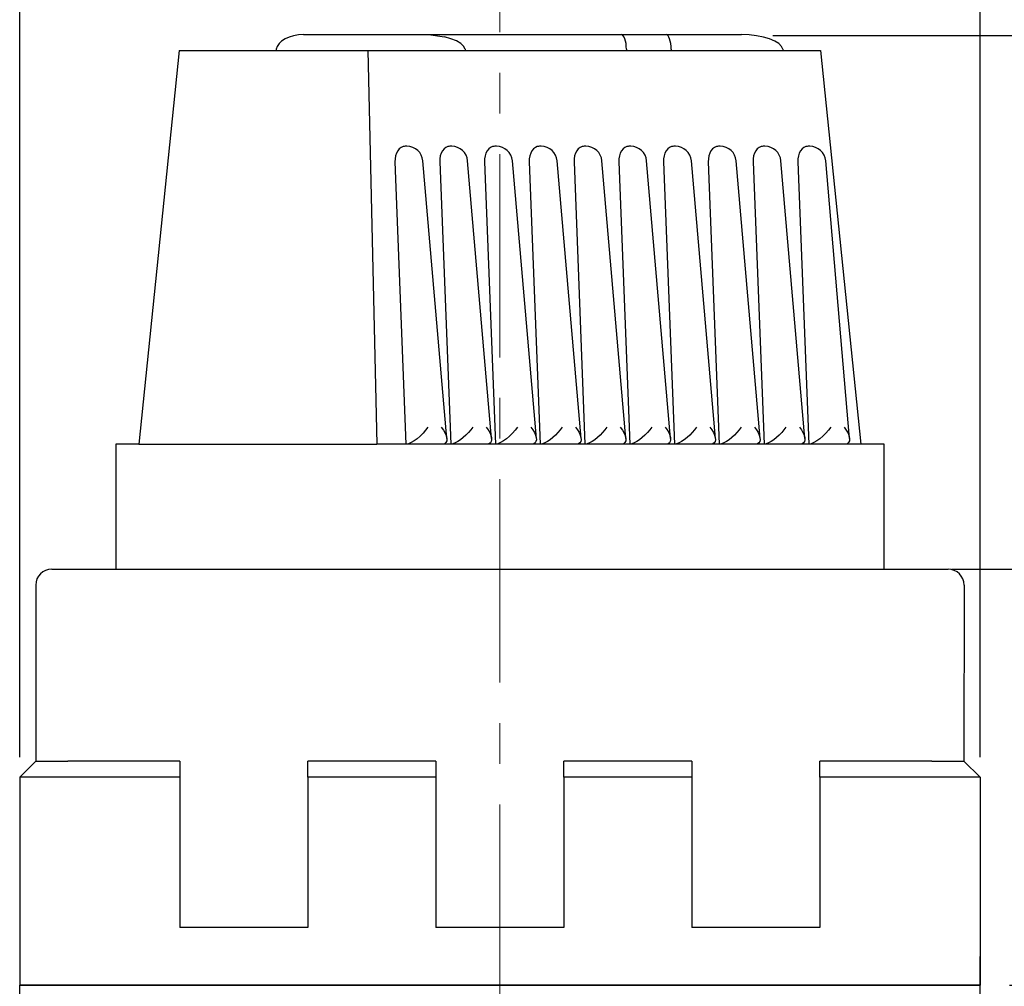
# Model space of a CAD drawing. Units: millimetres. Extents: x 6543 to 10016, y -2046 to 544.
# Drawn here: x 7594 to 7625, y 44 to 74 of the extents above; entities that cross this region are included whole.
import ezdxf

# ---------------------------------------------------------------- set-up
doc = ezdxf.new("R2010")
doc.units = ezdxf.units.MM
doc.linetypes.add('CENTER', pattern=[10.16, 6.35, -1.27, 1.27, -1.27])
doc.styles.get("Standard").update_dxf_attribs({"font": 'arial.ttf'})
doc.dimstyles.new('ISO-25', dxfattribs={"dimtxt": 2.5, "dimasz": 2.5, "dimexe": 1.25, "dimexo": 0.625, "dimtad": 1, "dimdec": 1, "dimtxsty": 'Standard', "dimcen": 2.5, "dimadec": 0, "dimazin": 0, "dimtfac": 1, "dimtdec": 1, "dimtmove": 0, "dimatfit": 3, "dimfxl": 0, "dimarcsym": 0})

# ---------------------------------------------------------------- blocks, each defined once
blk = doc.blocks.new('*D28')
at = {"color": 0, "lineweight": -2}
for p, q in [((7624.763, 44.154), (7649.468, 44.154)), ((7648.218, -33.346), (7648.218, 41.654)), ((7619.47, -35.846), (7649.468, -35.846))]:
    blk.add_line(p, q, dxfattribs=at)
at = {"color": 0}
for points in [[(7647.801, 41.654), (7648.635, 41.654), (7648.218, 44.154)], [(7647.801, -33.346), (7648.635, -33.346), (7648.218, -35.846)]]:
    blk.add_solid(points, dxfattribs=at)
at = {"layer": 'DEFPOINTS', "color": 0}
for p in [(7624.138, 44.154), (7648.218, 44.154), (7618.845, -35.846)]:
    blk.add_point(p, dxfattribs=at)
at = {"color": 0, "insert": (7646.316, 4.154), "char_height": 2.5, "attachment_point": 5, "rotation": 90}
blk.add_mtext('80.0', dxfattribs=at)
blk = doc.blocks.new('*D29')
at = {"color": 0, "lineweight": -2}
for p, q in [((7617.374, 73.832), (7649.468, 73.832)), ((7648.218, 71.332), (7648.218, 46.654)), ((7624.763, 44.154), (7649.468, 44.154))]:
    blk.add_line(p, q, dxfattribs=at)
at = {"color": 0}
for points in [[(7647.801, 71.332), (7648.635, 71.332), (7648.218, 73.832)], [(7647.801, 46.654), (7648.635, 46.654), (7648.218, 44.154)]]:
    blk.add_solid(points, dxfattribs=at)
at = {"layer": 'DEFPOINTS', "color": 0}
for p in [(7616.749, 73.832), (7624.138, 44.154), (7648.218, 44.154)]:
    blk.add_point(p, dxfattribs=at)
at = {"color": 0, "insert": (7646.316, 58.993), "char_height": 2.5, "attachment_point": 5, "rotation": 90}
blk.add_mtext('30.0', dxfattribs=at)
blk = doc.blocks.new('*D30')
at = {"color": 0, "lineweight": -2}
for p, q in [((7622.969, 57.154), (7640.69, 57.154)), ((7639.44, 54.654), (7639.44, 46.654)), ((7624.763, 44.154), (7640.69, 44.154))]:
    blk.add_line(p, q, dxfattribs=at)
at = {"color": 0}
for points in [[(7639.024, 54.654), (7639.857, 54.654), (7639.44, 57.154)], [(7639.024, 46.654), (7639.857, 46.654), (7639.44, 44.154)]]:
    blk.add_solid(points, dxfattribs=at)
at = {"layer": 'DEFPOINTS', "color": 0}
for p in [(7622.344, 57.154), (7624.138, 44.154), (7639.44, 44.154)]:
    blk.add_point(p, dxfattribs=at)
at = {"color": 0, "insert": (7637.538, 50.654), "char_height": 2.5, "attachment_point": 5, "rotation": 90}
blk.add_mtext('13.5', dxfattribs=at)
blk = doc.blocks.new('*D31')
at = {"color": 0, "lineweight": -2}
for p, q in [((7593.844, 51.279), (7593.844, 89.017)), ((7623.844, 51.279), (7623.844, 89.017)), ((7596.344, 87.767), (7621.344, 87.767))]:
    blk.add_line(p, q, dxfattribs=at)
at = {"color": 0}
for points in [[(7596.344, 88.184), (7596.344, 87.35), (7593.844, 87.767)], [(7621.344, 88.184), (7621.344, 87.35), (7623.844, 87.767)]]:
    blk.add_solid(points, dxfattribs=at)
at = {"layer": 'DEFPOINTS', "color": 0}
for p in [(7623.844, 87.767), (7593.844, 50.654), (7623.844, 50.654)]:
    blk.add_point(p, dxfattribs=at)
at = {"color": 0, "insert": (7608.844, 89.669), "char_height": 2.5, "attachment_point": 5}
blk.add_mtext('30.0', dxfattribs=at)

msp = doc.modelspace()

# ---------------------------------------------------------------- linework, layer by layer
at = {"color": 0, "linetype": 'CENTER', "lineweight": 13}
msp.add_line((7608.845, 80.282), (7608.845, -38.879), dxfattribs=at)
at = {"color": 0, "linetype": 'Continuous'}
for p, q in [((7602.712, 73.854), (7606.606, 73.854)), ((7606.396, 73.854), (7606.682, 73.854)), ((7606.682, 73.854), (7612.645, 73.854)), ((7611.043, 73.854), (7611.432, 73.854)), ((7612.645, 73.854), (7614.043, 73.854)), ((7613.203, 73.854), (7613.395, 73.854)), ((7614.043, 73.854), (7616.395, 73.854)), ((7598.825, 73.354), (7597.566, 61.054)), ((7598.825, 73.354), (7604.722, 73.354)), ((7601.861, 73.397), (7601.854, 73.354)), ((7604.722, 73.354), (7618.865, 73.354)), ((7604.722, 73.354), (7605.003, 61.054)), ((7607.758, 73.397), (7607.768, 73.354)), ((7612.8, 73.397), (7612.801, 73.354)), ((7614.198, 73.397), (7614.2, 73.354)), ((7617.685, 73.397), (7617.695, 73.354)), ((7618.865, 73.354), (7620.124, 61.054)), ((7605.941, 70.367), (7605.918, 70.367)), ((7607.34, 70.367), (7607.316, 70.367)), ((7608.738, 70.367), (7608.715, 70.367)), ((7610.136, 70.367), (7610.113, 70.367)), ((7611.534, 70.367), (7611.511, 70.367)), ((7612.932, 70.367), (7612.909, 70.367)), ((7614.33, 70.367), (7614.307, 70.367)), ((7615.729, 70.367), (7615.705, 70.367)), ((7617.127, 70.367), (7617.104, 70.367)), ((7618.525, 70.367), (7618.502, 70.367)), ((7605.568, 69.884), (7605.911, 61.054)), ((7607.188, 61.236), (7606.44, 69.91)), ((7606.966, 69.884), (7607.309, 61.054)), ((7608.586, 61.236), (7607.838, 69.91)), ((7608.364, 69.884), (7608.708, 61.054)), ((7609.984, 61.236), (7609.236, 69.91)), ((7609.762, 69.884), (7610.106, 61.054)), ((7611.382, 61.236), (7610.634, 69.91)), ((7611.161, 69.884), (7611.504, 61.054)), ((7612.78, 61.236), (7612.032, 69.91)), ((7612.559, 69.884), (7612.902, 61.054)), ((7614.178, 61.236), (7613.43, 69.91)), ((7613.957, 69.884), (7614.3, 61.054)), ((7615.577, 61.236), (7614.829, 69.91)), ((7615.355, 69.884), (7615.698, 61.054)), ((7616.975, 61.236), (7616.227, 69.91)), ((7616.753, 69.884), (7617.097, 61.054)), ((7618.373, 61.236), (7617.625, 69.91)), ((7618.151, 69.884), (7618.495, 61.054)), ((7619.771, 61.236), (7619.023, 69.91)), ((7597.566, 61.054), (7596.845, 61.054)), ((7596.845, 61.054), (7596.845, 57.154)), ((7597.566, 61.054), (7605.003, 61.054)), ((7620.845, 61.054), (7605.003, 61.054)), ((7620.845, 57.154), (7620.845, 61.054)), ((7594.844, 57.154), (7595.344, 57.154)), ((7595.344, 57.154), (7622.344, 57.154)), ((7622.344, 57.154), (7622.844, 57.154)), ((7622.844, 57.154), (7622.846, 57.154)), ((7594.344, 56.654), (7594.344, 51.154)), ((7623.346, 56.654), (7623.344, 51.154)), ((7594.344, 51.154), (7593.844, 50.654)), ((7594.344, 51.154), (7594.844, 51.154)), ((7594.844, 51.154), (7595.344, 51.154)), ((7598.844, 51.154), (7595.344, 51.154)), ((7598.844, 51.154), (7598.844, 45.954)), ((7598.844, 51.154), (7598.844, 50.654)), ((7606.844, 51.154), (7602.844, 51.154)), ((7602.844, 50.654), (7602.844, 51.154)), ((7606.844, 51.154), (7606.844, 45.954)), ((7606.844, 51.154), (7606.844, 50.654)), ((7614.844, 51.154), (7610.844, 51.154)), ((7610.844, 50.654), (7610.844, 51.154)), ((7614.844, 51.154), (7614.844, 45.954)), ((7614.844, 51.154), (7614.844, 50.654)), ((7618.844, 50.654), (7618.844, 51.154)), ((7622.344, 51.154), (7618.844, 51.154)), ((7622.344, 51.154), (7622.844, 51.154)), ((7622.844, 51.154), (7623.344, 51.154)), ((7623.344, 51.154), (7623.344, 51.154)), ((7623.844, 50.654), (7623.344, 51.154)), ((7623.844, 50.654), (7623.344, 51.154)), ((7623.344, 51.154), (7623.844, 50.654)), ((7623.844, 50.654), (7623.344, 51.154)), ((7623.344, 51.154), (7623.844, 50.654)), ((7623.844, 50.654), (7623.344, 51.154)), ((7623.344, 51.154), (7623.344, 51.154)), ((7623.344, 51.154), (7623.344, 51.154)), ((7623.344, 51.154), (7623.344, 51.154)), ((7623.344, 51.154), (7623.344, 51.154)), ((7623.344, 51.154), (7623.344, 51.154)), ((7623.344, 51.154), (7623.344, 51.154)), ((7623.344, 51.154), (7623.344, 51.154)), ((7623.344, 51.154), (7623.344, 51.154)), ((7623.344, 51.154), (7623.844, 50.654)), ((7594.844, 50.654), (7593.844, 50.654)), ((7593.844, 50.654), (7593.844, 44.154)), ((7598.844, 50.654), (7594.844, 50.654)), ((7598.844, 50.654), (7598.844, 45.954)), ((7606.844, 50.654), (7602.844, 50.654)), ((7602.844, 50.654), (7602.844, 45.954)), ((7606.844, 50.654), (7606.844, 45.954)), ((7614.844, 50.654), (7610.844, 50.654)), ((7610.844, 50.654), (7610.844, 45.954)), ((7614.844, 50.654), (7614.844, 45.954)), ((7622.844, 50.654), (7618.844, 50.654)), ((7618.844, 50.654), (7618.844, 45.954)), ((7623.844, 50.654), (7622.844, 50.654)), ((7623.844, 50.654), (7623.844, 44.154)), ((7623.844, 50.654), (7623.844, 50.654)), ((7623.844, 50.654), (7623.846, 45.954)), ((7623.844, 50.654), (7623.845, 45.954)), ((7623.844, 50.654), (7623.844, 50.654)), ((7623.844, 50.654), (7623.845, 45.954)), ((7623.844, 50.654), (7623.845, 45.954)), ((7623.844, 50.654), (7623.844, 50.654)), ((7623.844, 50.654), (7623.845, 45.954)), ((7623.844, 50.654), (7623.844, 45.954)), ((7623.844, 50.654), (7623.844, 50.654)), ((7602.844, 45.954), (7598.844, 45.954)), ((7610.844, 45.954), (7606.844, 45.954)), ((7618.844, 45.954), (7614.844, 45.954)), ((7623.845, 45.954), (7623.844, 45.954)), ((7623.846, 45.954), (7623.845, 45.954)), ((7623.845, 45.954), (7623.845, 45.954)), ((7623.845, 45.054), (7623.844, 44.154)), ((7623.844, 44.154), (7623.845, 45.054)), ((7623.845, 45.054), (7623.845, 45.054)), ((7593.844, 44.154), (7594.844, 44.154)), ((7593.844, 42.954), (7593.844, 44.154)), ((7594.844, 44.154), (7593.844, 44.154)), ((7594.844, 44.154), (7622.844, 44.154)), ((7622.844, 44.154), (7594.844, 44.154)), ((7622.844, 44.154), (7623.844, 44.154)), ((7623.844, 44.154), (7622.844, 44.154)), ((7623.844, 44.154), (7623.844, 44.154)), ((7623.844, 42.954), (7623.844, 44.154)), ((7623.844, 44.154), (7623.844, 44.154)), ((7623.844, 44.154), (7623.844, 44.154))]:
    msp.add_line(p, q, dxfattribs=at)
at = {"color": 0, "linetype": 'Continuous', "flags": 128}
for points in [[(7602.712, 73.854), (7602.554, 73.845), (7602.402, 73.82), (7602.261, 73.778), (7602.135, 73.722), (7602.028, 73.654), (7601.946, 73.575), (7601.889, 73.488), (7601.861, 73.397)], [(7606.606, 73.854), (7606.61, 73.854), (7607.112, 73.783)], [(7612.8, 73.397), (7612.795, 73.488), (7612.785, 73.575), (7612.769, 73.654), (7612.75, 73.722), (7612.727, 73.778), (7612.701, 73.82), (7612.674, 73.845), (7612.645, 73.854)], [(7614.198, 73.397), (7614.193, 73.488), (7614.183, 73.575), (7614.168, 73.654), (7614.148, 73.722), (7614.125, 73.778), (7614.1, 73.82), (7614.072, 73.845), (7614.043, 73.854)], [(7617.685, 73.397), (7617.642, 73.488), (7617.557, 73.575), (7617.431, 73.654), (7617.27, 73.722), (7617.079, 73.778), (7616.865, 73.82), (7616.634, 73.845), (7616.395, 73.854)], [(7607.758, 73.397), (7607.712, 73.49), (7607.621, 73.578), (7607.487, 73.658), (7607.316, 73.727), (7607.112, 73.783)], [(7605.857, 70.363), (7605.821, 70.356), (7605.758, 70.329), (7605.702, 70.285), (7605.653, 70.225), (7605.614, 70.152), (7605.586, 70.069), (7605.571, 69.979), (7605.568, 69.884)], [(7607.256, 70.363), (7607.219, 70.356), (7607.156, 70.329), (7607.1, 70.285), (7607.051, 70.225), (7607.012, 70.152), (7606.984, 70.069), (7606.969, 69.979), (7606.966, 69.884)], [(7608.654, 70.363), (7608.617, 70.356), (7608.555, 70.329), (7608.498, 70.285), (7608.449, 70.225), (7608.41, 70.152), (7608.382, 70.069), (7608.367, 69.979), (7608.364, 69.884)], [(7610.052, 70.363), (7610.015, 70.356), (7609.953, 70.329), (7609.896, 70.285), (7609.847, 70.225), (7609.808, 70.152), (7609.781, 70.069), (7609.765, 69.979), (7609.762, 69.884)], [(7611.45, 70.363), (7611.414, 70.356), (7611.351, 70.329), (7611.294, 70.285), (7611.246, 70.225), (7611.207, 70.152), (7611.179, 70.069), (7611.163, 69.979), (7611.161, 69.884)], [(7612.848, 70.363), (7612.812, 70.356), (7612.749, 70.329), (7612.692, 70.285), (7612.644, 70.225), (7612.605, 70.152), (7612.577, 70.069), (7612.561, 69.979), (7612.559, 69.884)], [(7614.247, 70.363), (7614.21, 70.356), (7614.147, 70.329), (7614.091, 70.285), (7614.042, 70.225), (7614.003, 70.152), (7613.975, 70.069), (7613.96, 69.979), (7613.957, 69.884)], [(7615.645, 70.363), (7615.608, 70.356), (7615.545, 70.329), (7615.489, 70.285), (7615.44, 70.225), (7615.401, 70.152), (7615.373, 70.069), (7615.358, 69.979), (7615.355, 69.884)], [(7617.043, 70.363), (7617.006, 70.356), (7616.944, 70.329), (7616.887, 70.285), (7616.838, 70.225), (7616.799, 70.152), (7616.771, 70.069), (7616.756, 69.979), (7616.753, 69.884)], [(7618.441, 70.363), (7618.404, 70.356), (7618.342, 70.329), (7618.285, 70.285), (7618.236, 70.225), (7618.197, 70.152), (7618.17, 70.069), (7618.154, 69.979), (7618.151, 69.884)], [(7606.598, 61.595), (7606.526, 61.497), (7606.444, 61.402), (7606.354, 61.311), (7606.26, 61.23), (7606.165, 61.162), (7606.073, 61.108), (7605.987, 61.072), (7605.911, 61.054)], [(7607.015, 61.595), (7607.084, 61.497), (7607.138, 61.402), (7607.173, 61.311), (7607.188, 61.23), (7607.183, 61.162), (7607.158, 61.108), (7607.113, 61.072), (7607.051, 61.054)], [(7607.996, 61.595), (7607.933, 61.508), (7607.861, 61.422), (7607.783, 61.341), (7607.7, 61.265), (7607.616, 61.198), (7607.532, 61.142), (7607.451, 61.099), (7607.376, 61.069), (7607.309, 61.054)], [(7608.413, 61.595), (7608.476, 61.508), (7608.526, 61.422), (7608.561, 61.341), (7608.582, 61.265), (7608.586, 61.198), (7608.575, 61.142), (7608.547, 61.099), (7608.505, 61.069), (7608.449, 61.054)], [(7609.394, 61.595), (7609.323, 61.497), (7609.241, 61.402), (7609.15, 61.311), (7609.056, 61.23), (7608.961, 61.162), (7608.869, 61.108), (7608.783, 61.072), (7608.708, 61.054)], [(7609.811, 61.595), (7609.874, 61.508), (7609.924, 61.422), (7609.96, 61.341), (7609.98, 61.265), (7609.985, 61.198), (7609.973, 61.142), (7609.946, 61.099), (7609.903, 61.069), (7609.847, 61.054)], [(7610.792, 61.595), (7610.729, 61.508), (7610.658, 61.422), (7610.579, 61.341), (7610.497, 61.265), (7610.412, 61.198), (7610.328, 61.142), (7610.247, 61.099), (7610.173, 61.069), (7610.106, 61.054)], [(7611.209, 61.595), (7611.272, 61.508), (7611.322, 61.422), (7611.358, 61.341), (7611.378, 61.265), (7611.383, 61.198), (7611.371, 61.142), (7611.344, 61.099), (7611.301, 61.069), (7611.246, 61.054)], [(7612.19, 61.595), (7612.128, 61.508), (7612.056, 61.422), (7611.978, 61.341), (7611.895, 61.265), (7611.81, 61.198), (7611.726, 61.142), (7611.646, 61.099), (7611.571, 61.069), (7611.504, 61.054)], [(7612.607, 61.595), (7612.677, 61.497), (7612.73, 61.402), (7612.765, 61.311), (7612.781, 61.23), (7612.775, 61.162), (7612.75, 61.108), (7612.706, 61.072), (7612.644, 61.054)], [(7613.589, 61.595), (7613.526, 61.508), (7613.454, 61.422), (7613.376, 61.341), (7613.293, 61.265), (7613.208, 61.198), (7613.124, 61.142), (7613.044, 61.099), (7612.969, 61.069), (7612.902, 61.054)], [(7614.005, 61.595), (7614.068, 61.508), (7614.118, 61.422), (7614.154, 61.341), (7614.175, 61.265), (7614.179, 61.198), (7614.167, 61.142), (7614.14, 61.099), (7614.098, 61.069), (7614.042, 61.054)], [(7614.987, 61.595), (7614.924, 61.508), (7614.852, 61.422), (7614.774, 61.341), (7614.691, 61.265), (7614.606, 61.198), (7614.523, 61.142), (7614.442, 61.099), (7614.367, 61.069), (7614.3, 61.054)], [(7615.404, 61.595), (7615.466, 61.508), (7615.516, 61.422), (7615.552, 61.341), (7615.573, 61.265), (7615.577, 61.198), (7615.566, 61.142), (7615.538, 61.099), (7615.496, 61.069), (7615.44, 61.054)], [(7616.385, 61.595), (7616.322, 61.508), (7616.25, 61.422), (7616.172, 61.341), (7616.089, 61.265), (7616.005, 61.198), (7615.921, 61.142), (7615.84, 61.099), (7615.765, 61.069), (7615.698, 61.054)], [(7616.802, 61.595), (7616.865, 61.508), (7616.915, 61.422), (7616.95, 61.341), (7616.971, 61.265), (7616.975, 61.198), (7616.964, 61.142), (7616.936, 61.099), (7616.894, 61.069), (7616.838, 61.054)], [(7617.783, 61.595), (7617.72, 61.508), (7617.649, 61.422), (7617.57, 61.341), (7617.487, 61.265), (7617.403, 61.198), (7617.319, 61.142), (7617.238, 61.099), (7617.163, 61.069), (7617.097, 61.054)], [(7618.2, 61.595), (7618.263, 61.508), (7618.313, 61.422), (7618.349, 61.341), (7618.369, 61.265), (7618.374, 61.198), (7618.362, 61.142), (7618.335, 61.099), (7618.292, 61.069), (7618.236, 61.054)], [(7619.181, 61.595), (7619.11, 61.497), (7619.028, 61.402), (7618.938, 61.311), (7618.843, 61.23), (7618.748, 61.162), (7618.656, 61.108), (7618.571, 61.072), (7618.495, 61.054)], [(7619.598, 61.595), (7619.668, 61.497), (7619.721, 61.402), (7619.756, 61.311), (7619.771, 61.23), (7619.766, 61.162), (7619.741, 61.108), (7619.697, 61.072), (7619.635, 61.054)]]:
    msp.add_lwpolyline(points, dxfattribs=at)
at = {"color": 0, "linetype": 'Continuous'}
for centre, start, end in [((7605.918, 69.867), 90, 96.9758), ((7605.941, 69.867), 4.9284, 90), ((7607.316, 69.867), 90, 96.9758), ((7607.34, 69.867), 4.9284, 90), ((7608.715, 69.867), 90, 96.9758), ((7608.738, 69.867), 4.9284, 90), ((7610.113, 69.867), 90, 96.9758), ((7610.136, 69.867), 4.9284, 90), ((7611.511, 69.867), 90, 96.9758), ((7611.534, 69.867), 4.9284, 90), ((7612.909, 69.867), 90, 96.9758), ((7612.932, 69.867), 4.9284, 90), ((7614.307, 69.867), 90, 96.9758), ((7614.33, 69.867), 4.9284, 90), ((7615.705, 69.867), 90, 96.9758), ((7615.729, 69.867), 4.9284, 90), ((7617.104, 69.867), 90, 96.9758), ((7617.127, 69.867), 4.9284, 90), ((7618.502, 69.867), 90, 96.9758), ((7618.525, 69.867), 4.9284, 90), ((7594.844, 56.654), 90, 180), ((7622.846, 56.654), 0, 90)]:
    msp.add_arc(centre, 0.5, start, end, dxfattribs=at)

# ---------------------------------------------------------------- dimensions: what is measured, and where the dimension line sits
at = {"color": 0}
dim = msp.add_linear_dim(base=(7623.844, 87.767), p1=(7593.844, 50.654), p2=(7623.844, 50.654), text='30.0', dimstyle='ISO-25', dxfattribs=at)
dim.commit()
dim.dimension.update_dxf_attribs({"geometry": '*D31', "text_midpoint": (7608.844, 87.767), "dimtype": 160})
for base, p1, text, picture, middle in [((7648.218, 44.154), (7616.749, 73.832), '30.0', '*D29', (7646.316, 58.993)), ((7639.44, 44.154), (7622.344, 57.154), '13.5', '*D30', (7637.538, 50.654)), ((7648.218, 44.154), (7618.845, -35.846), '80.0', '*D28', (7646.316, 4.154))]:
    dim = msp.add_linear_dim(base=base, p1=p1, p2=(7624.138, 44.154), angle=90, text=text, dimstyle='ISO-25', dxfattribs=at)
    dim.commit()
    dim.dimension.update_dxf_attribs({"geometry": picture, "text_midpoint": middle})

doc.saveas('drawing.dxf')
